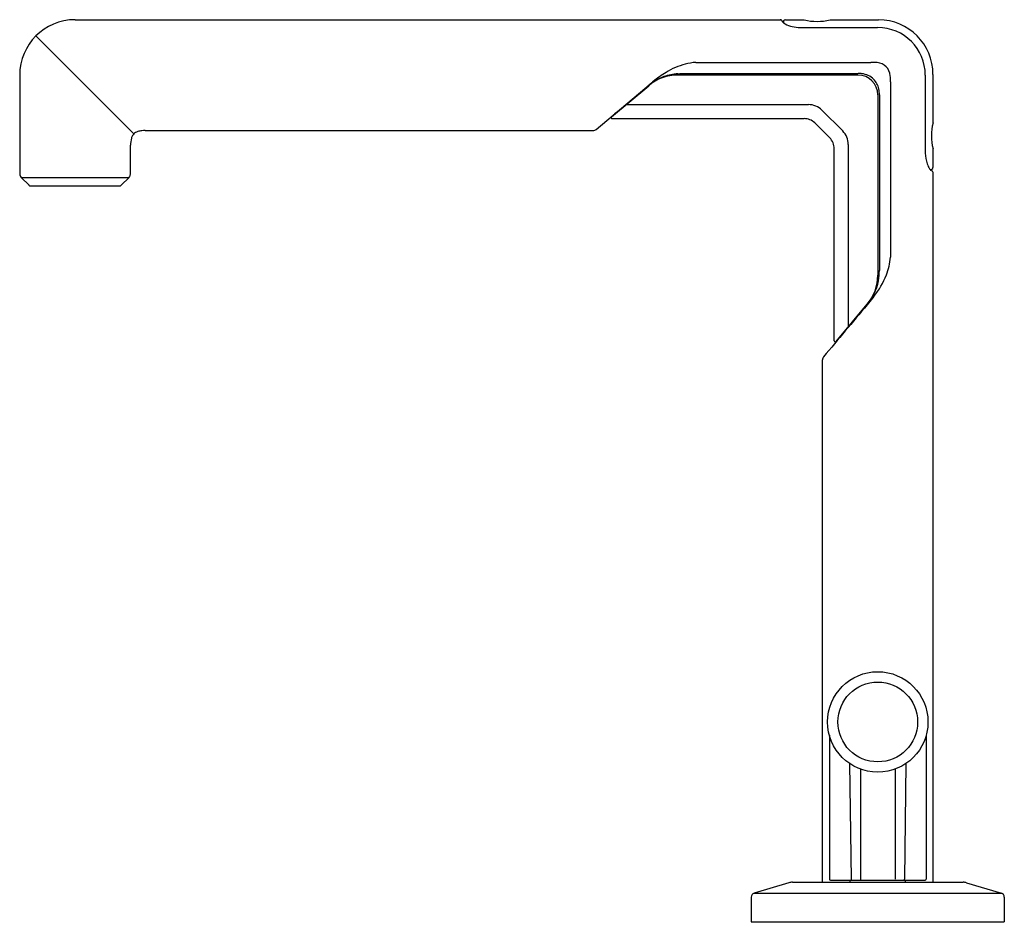
# Model space of a CAD drawing. Extents: x 3094.69 to 3104.49, y 84.04 to 93.02.
import ezdxf

# ---------------------------------------------------------------- set-up
doc = ezdxf.new("R2010")
doc.units = 0
doc.header["$LTSCALE"] = 0.64311
doc.layers.get('0').update_dxf_attribs({"color": 255, "linetype": 'CONTINUOUS'})
doc.layers.get('DEFPOINTS').update_dxf_attribs({"linetype": 'CONTINUOUS'})
doc.styles.get("Standard").update_dxf_attribs({"font": 'txt', "width": 0.8})

msp = doc.modelspace()

# ---------------------------------------------------------------- linework, layer by layer
for p, q in [((3095.2389, 93.0233), (3102.2595, 93.0233)), ((3102.2765, 93.0135), (3102.2845, 92.9997)), ((3102.3115, 93.022), (3102.4982, 93.022)), ((3102.4583, 92.9455), (3103.2299, 92.9455)), ((3102.7561, 93.022), (3103.2378, 93.022)), ((3095.8243, 91.8864), (3094.8492, 92.8619)), ((3101.4184, 92.5982), (3103.1626, 92.5982)), ((3094.6877, 92.4721), (3094.6877, 91.4878)), ((3103.034, 92.4722), (3101.2395, 92.4722)), ((3101.2875, 92.4883), (3103.0342, 92.4883)), ((3103.7042, 92.4712), (3103.7042, 91.695)), ((3103.7808, 92.479), (3103.7808, 91.9975)), ((3100.4272, 91.9321), (3100.9743, 92.3912)), ((3100.5806, 92.0568), (3100.9502, 92.3669)), ((3103.357, 92.4038), (3103.357, 90.6596)), ((3103.231, 92.2752), (3103.231, 90.4806)), ((3103.2472, 92.2753), (3103.2472, 90.5286)), ((3100.7258, 92.1785), (3102.5408, 92.1785)), ((3102.6751, 92.1229), (3102.8817, 91.9163)), ((3100.5871, 92.0391), (3102.4978, 92.0391)), ((3102.6036, 91.9971), (3102.7527, 91.848)), ((3095.9384, 91.921), (3100.3968, 91.921)), ((3095.7901, 91.4878), (3095.7901, 91.7754)), ((3102.9374, 91.7819), (3102.9374, 89.9669)), ((3102.798, 89.8282), (3102.798, 91.739)), ((3103.7808, 91.7383), (3103.7808, 91.5526)), ((3103.7822, 84.4407), (3103.7822, 91.5031)), ((3094.7015, 91.4545), (3094.7804, 91.3756)), ((3094.7016, 91.4544), (3095.7762, 91.4544)), ((3094.7943, 91.3698), (3095.6835, 91.3698)), ((3095.6974, 91.3756), (3095.7763, 91.4544)), ((3102.8156, 89.8218), (3103.1257, 90.1914)), ((3103.1934, 90.2697), (3103.1245, 90.1851)), ((3102.6799, 84.4407), (3102.6799, 89.638)), ((3102.7489, 85.9025), (3102.7489, 84.4704)), ((3103.7131, 85.9025), (3103.7131, 84.4704)), ((3102.9503, 85.6216), (3102.9645, 84.4703)), ((3103.5118, 85.6216), (3103.4976, 84.4703)), ((3103.0586, 85.5658), (3103.0585, 84.4704)), ((3103.4034, 85.5658), (3103.4036, 84.4704)), ((3102.3463, 84.4351), (3101.9992, 84.331)), ((3102.3808, 84.4407), (3104.0813, 84.4407)), ((3102.7589, 84.4604), (3103.7031, 84.4604)), ((3102.9554, 84.4407), (3102.9554, 84.4604)), ((3103.5066, 84.4407), (3103.5066, 84.4604)), ((3104.1158, 84.4351), (3104.4628, 84.331)), ((3101.9992, 84.331), (3104.4628, 84.331)), ((3101.9712, 84.2933), (3101.9712, 84.047)), ((3104.4909, 84.2933), (3104.4909, 84.047)), ((3101.9712, 84.047), (3104.4909, 84.047))]:
    msp.add_line(p, q)
for radius in [0.5, 0.397]:
    msp.add_circle((3103.231, 86.0352), radius)
for centre, radius, start, end in [((3095.2389, 92.4721), 0.5512, 90, 180), ((3102.2595, 93.0036), 0.0197, 30, 90), ((3102.319, 93.0284), 0.0449, 219.82417, 237.70142), ((3102.3116, 93.0019), 0.0201, 90.22376, 214.85247), ((3102.3861, 93.1247), 0.1623, 235.85629, 241.61503), ((3102.4518, 93.2524), 0.3058, 242.14456, 256.17351), ((3102.4587, 93.2729), 0.3273, 255.86496, 269.92857), ((3102.6271, 93.5434), 0.5371, 256.11049, 283.88951), ((3103.2299, 92.4712), 0.4743, 0, 90), ((3103.2378, 92.479), 0.543, 360, 90), ((3101.5033, 91.8763), 0.7296, 104.9985, 121.41978), ((3101.4532, 92.0634), 0.5359, 93.71816, 104.9985), ((3103.1856, 92.1885), 0.4103, 84.51693, 93.20846), ((3103.2109, 92.4521), 0.1455, 5.48306, 84.51693), ((3101.2816, 91.9632), 0.5254, 110.03418, 130.00454), ((3101.2395, 92.0222), 0.45, 90, 130), ((3101.7213, 91.5193), 1.1479, 121.41978, 129.26546), ((3101.2682, 91.9999), 0.4863, 93.28943, 110.03418), ((3100.838, 99.4862), 7.0123, 273.28943, 273.67542), ((3103.034, 92.2752), 0.197, 0, 90), ((3103.0342, 92.139), 0.3493, 83.39065, 90), ((3103.0521, 92.2937), 0.1936, 44.90124, 83.39065), ((3102.9473, 92.4268), 0.4103, 356.79162, 5.48306), ((3104.0784, 88.636), 4.8721, 129.26546, 129.57784), ((3103.0512, 92.2928), 0.1948, 12.28867, 44.90124), ((3102.9892, 92.2805), 0.258, 358.83877, 12.02344), ((3100.9851, 91.815), 0.4492, 122.34971, 126.40657), ((3102.5408, 91.9885), 0.19, 45, 90), ((3100.5871, 92.0491), 0.01, 130, 269.99907), ((3100.9074, 91.6382), 0.5372, 121.05328, 123.5199), ((3102.498, 91.8852), 0.1538, 46.659, 90.07104), ((3104.3077, 91.8679), 0.5425, 166.17941, 193.82059), ((3095.8996, 91.8166), 0.103, 149.00198, 164.90552), ((3095.887, 91.8241), 0.0883, 121.38339, 149.00198), ((3095.8927, 91.8148), 0.0993, 106.8667, 121.38339), ((3095.9316, 91.6863), 0.2336, 96.55032, 106.8667), ((3095.9609, 91.4309), 0.4906, 92.63754, 96.55032), ((3100.3968, 91.9683), 0.0473, 270, 310.00454), ((3102.7474, 91.7819), 0.19, 0, 45), ((3096.0996, 91.7646), 0.3097, 165.26066, 178.00708), ((3102.6434, 91.7387), 0.1546, 0.0877, 45), ((3104.0416, 91.7019), 0.3374, 181.175, 199.67081), ((3103.9792, 91.6796), 0.2712, 199.67081, 210.929), ((3094.7349, 91.4878), 0.0472, 180, 224.99316), ((3095.7429, 91.4878), 0.0472, 315, 0), ((3103.8107, 91.5787), 0.0747, 210.929, 223.48262), ((3103.7609, 91.5526), 0.02, 233.68655, 0.01595), ((3103.7638, 91.5342), 0.01, 223.48262, 241.07556), ((3103.6146, 91.2642), 0.2984, 57.47051, 61.07556), ((3103.7667, 91.5028), 0.0155, 1.23623, 57.47051), ((3094.7943, 91.3895), 0.0197, 224.99316, 270), ((3095.6835, 91.3895), 0.0197, 270, 315), ((3102.7756, 90.7005), 0.5829, 338.12246, 355.97772), ((3102.5018, 90.8104), 0.8779, 321.97947, 338.12246), ((3102.6769, 90.5286), 0.5702, 349.52822, 0), ((3102.7265, 90.5195), 0.5198, 319.95934, 349.52822), ((3102.781, 90.4806), 0.45, 320, 0), ((3466.9755, -215.5625), 475.2569, 139.959342, 140.040658), ((3102.6861, 90.1527), 0.315, 321.56866, 328.02656), ((3102.808, 89.8282), 0.01, 180, 320), ((3102.6703, 89.9807), 0.2165, 321.81133, 329.684), ((3102.7273, 89.6379), 0.0474, 140.09002, 179.90947), ((3102.3863, 84.2984), 0.1424, 92.2054, 106.30879), ((3102.7589, 84.4704), 0.01, 180, 270), ((3102.9745, 84.4704), 0.01, 180.70714, 269.99564), ((3103.0697, 84.4708), 0.0112, 182.11867, 248.40392), ((3103.4876, 84.4704), 0.01, 270.00436, 359.29286), ((3103.7031, 84.4704), 0.01, 270, 360), ((3104.0758, 84.2984), 0.1424, 73.69121, 87.7946), ((3102.0105, 84.2933), 0.0394, 106.69924, 180), ((3104.4515, 84.2933), 0.0394, 0, 73.30076)]:
    msp.add_arc(centre, radius, start, end)

# ---------------------------------------------------------------- texts
at = {"layer": 'DEFPOINTS'}
for tag, p, s in [('TRADENAME', (3103.2197, 84.0435), 'VICE'), ('MODELNUMBER', (3103.2197, 84.0452), 'P34585-CP'), ('PRODUCT', (3103.2197, 84.0418), 'BATH FAUCET')]:
    msp.add_attdef(tag, p, s, height=0.001, dxfattribs=at)

doc.saveas('drawing.dxf')
